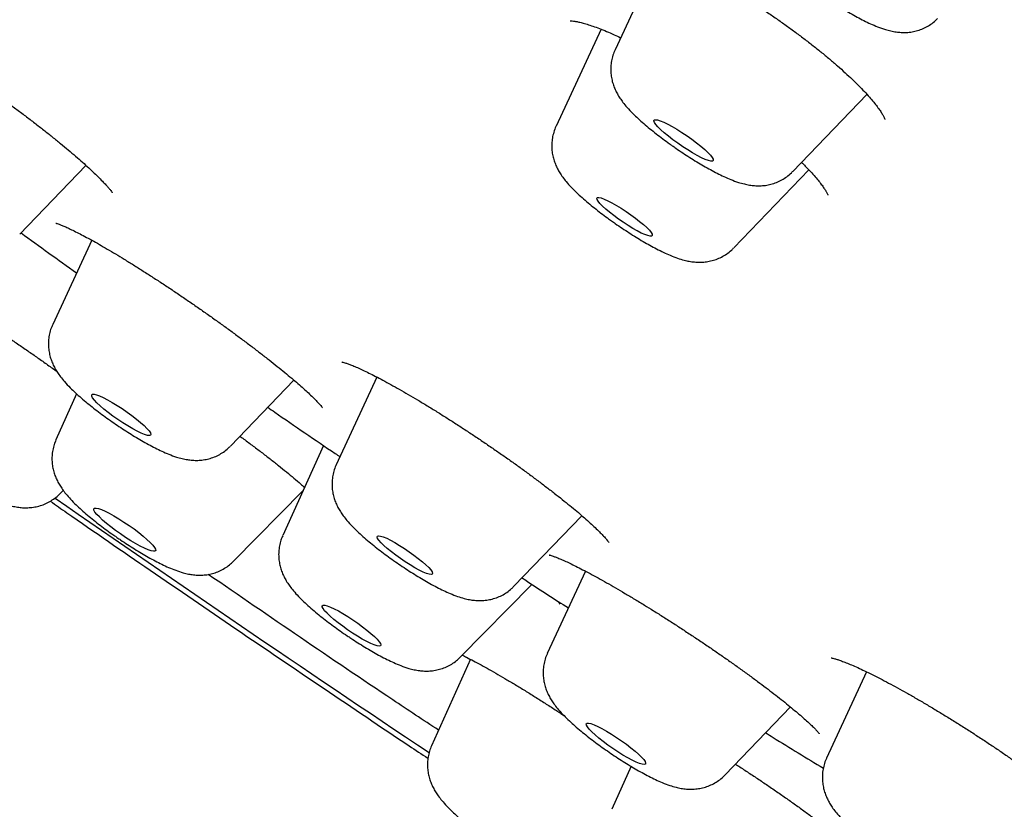
# Model space of a CAD drawing. Units: millimetres. Extents: x 8 to 713, y 12 to 1932.
# Drawn here: x 577 to 588, y 546 to 555 of the extents above; entities that cross this region are included whole.
import ezdxf

# ---------------------------------------------------------------- set-up
doc = ezdxf.new("R2010")
doc.units = ezdxf.units.MM

msp = doc.modelspace()

# ---------------------------------------------------------------- linework, layer by layer
at = {"color": 7, "linetype": 'Continuous', "lineweight": 30}
for p, q in [((584.032, 555.584), (583.528, 554.494)), ((583.37, 554.729), (582.858, 553.627)), ((585.547, 553.113), (586.391, 553.989)), ((576.765, 552.4), (577.517, 553.183)), ((584.877, 552.245), (585.73, 553.133)), ((577.582, 552.334), (577.139, 551.375)), ((580.823, 550.778), (580.361, 549.783)), ((579.158, 549.994), (579.88, 550.743)), ((577.411, 550.588), (577.176, 550.067)), ((580.214, 550.002), (579.752, 548.977)), ((577.22, 549.452), (577.258, 549.491)), ((579.194, 548.686), (579.983, 549.489)), ((582.38, 548.402), (583.151, 549.204)), ((583.192, 548.574), (582.759, 547.64)), ((581.77, 547.597), (582.583, 548.424)), ((581.885, 547.573), (581.443, 546.59)), ((586.387, 547.43), (585.932, 546.451)), ((584.779, 546.259), (585.522, 547.031)), ((583.712, 546.357), (583.492, 545.869))]:
    msp.add_line(p, q, dxfattribs=at)
at = {"color": 7, "linetype": 'Continuous', "lineweight": 30, "flags": 128}
for points in [[(584.241, 553.434), (584.186, 553.474), (584.134, 553.514), (584.088, 553.552), (584.048, 553.588), (584.015, 553.621), (583.991, 553.649), (583.976, 553.671), (583.97, 553.688), (583.974, 553.699), (583.988, 553.702), (584.011, 553.699), (584.042, 553.69), (584.081, 553.674), (584.127, 553.652), (584.177, 553.624), (584.232, 553.593), (584.288, 553.557), (584.346, 553.519), (584.402, 553.48), (584.455, 553.44), (584.504, 553.4), (584.548, 553.363), (584.584, 553.329), (584.613, 553.299), (584.632, 553.273), (584.643, 553.253), (584.644, 553.24), (584.635, 553.232), (584.616, 553.232), (584.589, 553.238), (584.554, 553.251), (584.512, 553.27), (584.463, 553.295), (584.41, 553.325), (584.355, 553.359), (584.298, 553.395), (584.241, 553.434)], [(583.566, 552.574), (583.514, 552.613), (583.465, 552.651), (583.422, 552.687), (583.385, 552.721), (583.356, 552.751), (583.335, 552.776), (583.324, 552.796), (583.322, 552.81), (583.329, 552.818), (583.346, 552.819), (583.372, 552.813), (583.406, 552.801), (583.447, 552.782), (583.493, 552.758), (583.544, 552.729), (583.598, 552.697), (583.653, 552.661), (583.707, 552.623), (583.76, 552.585), (583.808, 552.547), (583.852, 552.51), (583.889, 552.477), (583.918, 552.447), (583.938, 552.421), (583.95, 552.401), (583.952, 552.387), (583.944, 552.38), (583.927, 552.379), (583.902, 552.385), (583.868, 552.397), (583.827, 552.415), (583.781, 552.439), (583.73, 552.468), (583.676, 552.501), (583.621, 552.537), (583.566, 552.574)], [(577.985, 550.381), (578.04, 550.341), (578.091, 550.301), (578.137, 550.263), (578.178, 550.227), (578.21, 550.195), (578.235, 550.167), (578.25, 550.144), (578.255, 550.127), (578.251, 550.117), (578.238, 550.113), (578.215, 550.116), (578.183, 550.125), (578.144, 550.141), (578.099, 550.163), (578.048, 550.191), (577.994, 550.223), (577.937, 550.258), (577.88, 550.296), (577.824, 550.336), (577.77, 550.376), (577.721, 550.415), (577.678, 550.452), (577.641, 550.486), (577.613, 550.516), (577.593, 550.542), (577.582, 550.562), (577.582, 550.576), (577.591, 550.583), (577.609, 550.583), (577.636, 550.577), (577.671, 550.564), (577.714, 550.545), (577.762, 550.52), (577.815, 550.49), (577.871, 550.457), (577.928, 550.42), (577.985, 550.381)], [(578.006, 549.093), (578.063, 549.053), (578.117, 549.012), (578.166, 548.973), (578.21, 548.935), (578.247, 548.9), (578.276, 548.869), (578.296, 548.843), (578.307, 548.823), (578.309, 548.808), (578.301, 548.8), (578.284, 548.799), (578.257, 548.804), (578.223, 548.816), (578.181, 548.834), (578.134, 548.858), (578.081, 548.887), (578.025, 548.92), (577.967, 548.957), (577.909, 548.996), (577.853, 549.036), (577.799, 549.077), (577.749, 549.116), (577.706, 549.154), (577.669, 549.189), (577.64, 549.219), (577.619, 549.245), (577.608, 549.266), (577.607, 549.28), (577.615, 549.288), (577.632, 549.29), (577.658, 549.284), (577.693, 549.273), (577.734, 549.255), (577.782, 549.231), (577.834, 549.202), (577.89, 549.169), (577.948, 549.132), (578.006, 549.093)], [(581.135, 548.832), (581.19, 548.795), (581.243, 548.756), (581.293, 548.718), (581.339, 548.681), (581.379, 548.646), (581.411, 548.615), (581.435, 548.587), (581.45, 548.565), (581.456, 548.549), (581.452, 548.539), (581.438, 548.535), (581.416, 548.538), (581.385, 548.548), (581.347, 548.564), (581.302, 548.586), (581.253, 548.613), (581.2, 548.645), (581.145, 548.679), (581.09, 548.716), (581.037, 548.755), (580.987, 548.793), (580.941, 548.83), (580.902, 548.865), (580.87, 548.896), (580.846, 548.924), (580.83, 548.946), (580.825, 548.962), (580.829, 548.972), (580.842, 548.976), (580.864, 548.973), (580.895, 548.963), (580.934, 548.947), (580.978, 548.925), (581.027, 548.898), (581.08, 548.867), (581.135, 548.832)], [(580.549, 548.021), (580.606, 547.983), (580.66, 547.943), (580.71, 547.904), (580.755, 547.866), (580.794, 547.831), (580.826, 547.8), (580.849, 547.772), (580.863, 547.751), (580.867, 547.735), (580.862, 547.725), (580.848, 547.722), (580.824, 547.725), (580.792, 547.736), (580.753, 547.752), (580.707, 547.775), (580.657, 547.802), (580.603, 547.834), (580.546, 547.869), (580.49, 547.907), (580.435, 547.947), (580.382, 547.986), (580.334, 548.025), (580.292, 548.061), (580.257, 548.095), (580.229, 548.124), (580.211, 548.149), (580.201, 548.168), (580.201, 548.181), (580.211, 548.187), (580.23, 548.187), (580.258, 548.18), (580.294, 548.166), (580.337, 548.147), (580.385, 548.122), (580.437, 548.092), (580.493, 548.058), (580.549, 548.021)], [(583.488, 546.723), (583.545, 546.686), (583.602, 546.647), (583.657, 546.608), (583.709, 546.568), (583.756, 546.529), (583.796, 546.493), (583.829, 546.461), (583.854, 546.433), (583.87, 546.41), (583.876, 546.392), (583.873, 546.382), (583.859, 546.377), (583.837, 546.38), (583.806, 546.389), (583.767, 546.405), (583.722, 546.427), (583.672, 546.454), (583.618, 546.485), (583.561, 546.521), (583.504, 546.558), (583.448, 546.598), (583.394, 546.638), (583.345, 546.677), (583.301, 546.715), (583.264, 546.749), (583.235, 546.779), (583.215, 546.805), (583.204, 546.825), (583.202, 546.839), (583.211, 546.847), (583.228, 546.848), (583.255, 546.842), (583.29, 546.829), (583.332, 546.811), (583.38, 546.786), (583.433, 546.757), (583.488, 546.723)]]:
    msp.add_lwpolyline(points, dxfattribs=at)
at = {"color": 7, "linetype": 'Continuous', "lineweight": 30}
msp.add_arc((739.714, 783.728), 285.183, 235.25126, 236.28419, dxfattribs=at)
for points, knots in [([(636.722, 549.527), (636.744, 549.561), (636.785, 549.624), (636.838, 549.71), (636.88, 549.779), (636.91, 549.832), (636.945, 549.896), (636.978, 549.959), (637.012, 550.031), (637.039, 550.088), (637.066, 550.15), (637.095, 550.22), (637.125, 550.297), (637.155, 550.382), (637.183, 550.469), (637.208, 550.554), (637.228, 550.634), (637.245, 550.706), (637.259, 550.769), (637.271, 550.829), (637.281, 550.886), (637.29, 550.943), (637.302, 551.028), (637.315, 551.144), (637.325, 551.278), (637.329, 551.407), (637.329, 551.529), (637.325, 551.652), (637.318, 551.762), (637.309, 551.858), (637.3, 551.937), (637.29, 552.01), (637.28, 552.082), (637.268, 552.154), (637.255, 552.228), (637.24, 552.303), (637.224, 552.375), (637.208, 552.447), (637.19, 552.521), (637.17, 552.599), (637.147, 552.682), (637.122, 552.766), (637.097, 552.849), (637.072, 552.925), (637.049, 552.992), (637.027, 553.056), (637.004, 553.121), (636.977, 553.193), (636.947, 553.272), (636.916, 553.35), (636.884, 553.43), (636.85, 553.509), (636.815, 553.592), (636.777, 553.678), (636.727, 553.786), (636.665, 553.916), (636.592, 554.065), (636.517, 554.211), (636.443, 554.349), (636.373, 554.478), (636.303, 554.602), (636.232, 554.727), (636.153, 554.859), (636.07, 554.998), (635.982, 555.141), (635.888, 555.29), (635.786, 555.447), (635.674, 555.616), (635.564, 555.78), (635.459, 555.932), (635.365, 556.065), (635.277, 556.189), (635.193, 556.306), (635.116, 556.411), (635.042, 556.512), (634.966, 556.615), (634.879, 556.73), (634.786, 556.853), (634.693, 556.973), (634.606, 557.086), (634.524, 557.19), (634.443, 557.294), (634.363, 557.395), (634.288, 557.488), (634.225, 557.566), (634.175, 557.627), (634.137, 557.674), (634.101, 557.718), (634.064, 557.764), (634.02, 557.818), (633.962, 557.887), (633.89, 557.974), (633.805, 558.076), (633.714, 558.185), (633.62, 558.295), (633.525, 558.407), (633.41, 558.54), (633.275, 558.697), (633.121, 558.873), (632.989, 559.022), (632.881, 559.144), (632.797, 559.238), (632.716, 559.328), (632.641, 559.411), (632.578, 559.48), (632.529, 559.534), (632.492, 559.575), (632.456, 559.614), (632.418, 559.656), (632.362, 559.716), (632.286, 559.799), (632.185, 559.909), (632.067, 560.036), (631.935, 560.177), (631.748, 560.376), (631.505, 560.632), (631.202, 560.947), (630.885, 561.272), (630.623, 561.538), (630.426, 561.737), (630.303, 561.86), (630.193, 561.97), (630.101, 562.061), (630.026, 562.136), (629.967, 562.194), (629.918, 562.242), (629.881, 562.279), (629.851, 562.308), (629.816, 562.343), (629.765, 562.393), (629.691, 562.466), (629.601, 562.553), (629.499, 562.653), (629.389, 562.76), (629.275, 562.87), (629.161, 562.981), (629.045, 563.092), (628.849, 563.281), (628.57, 563.548), (628.203, 563.894), (627.83, 564.243), (627.473, 564.575), (627.127, 564.893), (626.788, 565.203), (626.427, 565.531), (626.041, 565.878), (625.629, 566.246), (625.19, 566.636), (624.725, 567.044), (624.234, 567.472), (623.719, 567.917), (623.188, 568.372), (622.583, 568.885), (621.909, 569.452), (621.167, 570.069), (620.432, 570.675), (619.704, 571.268), (619.135, 571.728), (618.733, 572.05), (618.505, 572.232), (618.305, 572.392), (618.132, 572.53), (617.987, 572.646), (617.875, 572.734), (617.793, 572.799), (617.736, 572.844), (617.684, 572.886), (617.625, 572.932), (617.551, 572.99), (617.435, 573.082), (617.273, 573.21), (617.06, 573.377), (616.82, 573.566), (616.551, 573.777), (616.254, 574.009), (615.934, 574.257), (615.594, 574.52), (615.234, 574.798), (614.854, 575.091), (614.462, 575.391), (613.907, 575.813), (613.193, 576.354), (612.318, 577.011), (611.447, 577.659), (610.575, 578.302), (609.705, 578.939), (608.835, 579.57), (607.972, 580.191), (607.113, 580.804), (606.168, 581.473), (605.136, 582.197), (604.017, 582.975), (602.988, 583.682), (602.05, 584.321), (601.204, 584.893), (600.357, 585.462), (599.502, 586.031), (598.635, 586.604), (597.753, 587.183), (596.856, 587.766), (595.94, 588.356), (595.021, 588.943), (594.1, 589.526), (593.18, 590.104), (592.378, 590.602), (591.708, 591.015), (591.182, 591.337), (590.682, 591.643), (590.223, 591.921), (589.803, 592.175), (589.42, 592.405), (589.058, 592.622), (588.715, 592.826), (588.392, 593.018), (588.089, 593.197), (587.807, 593.364), (587.57, 593.503), (587.379, 593.615), (587.232, 593.702), (587.1, 593.779), (586.971, 593.854), (586.834, 593.934), (586.677, 594.025), (586.5, 594.128), (586.305, 594.241), (586.061, 594.382), (585.768, 594.551), (585.423, 594.749), (585.055, 594.959), (584.665, 595.18), (584.278, 595.399), (583.896, 595.614), (583.521, 595.823), (583.132, 596.04), (582.729, 596.263), (582.313, 596.491), (581.813, 596.764), (581.246, 597.071), (580.627, 597.403), (580.047, 597.711), (579.506, 597.996), (579.001, 598.258), (578.523, 598.505), (578.101, 598.72), (577.732, 598.907), (577.412, 599.069), (577.103, 599.223), (576.753, 599.397), (576.349, 599.596), (575.884, 599.823), (575.4, 600.056), (574.899, 600.295), (574.487, 600.488), (574.175, 600.633), (573.975, 600.726), (573.794, 600.809), (573.634, 600.882), (573.495, 600.945), (573.383, 600.996), (573.295, 601.036), (573.224, 601.068), (573.152, 601.1), (573.068, 601.138), (572.965, 601.184), (572.808, 601.254), (572.6, 601.346), (572.347, 601.457), (572.086, 601.57), (571.82, 601.685), (571.548, 601.801), (571.205, 601.945), (570.788, 602.118), (570.424, 602.265), (570.176, 602.365), (570.05, 602.415), (569.932, 602.461), (569.828, 602.501), (569.738, 602.536), (569.663, 602.566), (569.601, 602.59), (569.552, 602.608), (569.511, 602.624), (569.468, 602.641), (569.411, 602.662), (569.339, 602.69), (569.251, 602.723), (569.15, 602.761), (569.037, 602.804), (568.917, 602.848), (568.758, 602.906), (568.568, 602.976), (568.349, 603.054), (568.144, 603.126), (567.966, 603.188), (567.816, 603.239), (567.692, 603.281), (567.579, 603.319), (567.463, 603.357), (567.334, 603.399), (567.189, 603.446), (567.036, 603.495), (566.877, 603.545), (566.713, 603.595), (566.544, 603.647), (566.368, 603.699), (566.186, 603.751), (566.001, 603.803), (565.814, 603.855), (565.629, 603.904), (565.443, 603.952), (565.261, 603.997), (565.088, 604.039), (564.932, 604.075), (564.804, 604.104), (564.699, 604.127), (564.615, 604.145), (564.537, 604.161), (564.462, 604.177), (564.384, 604.192), (564.281, 604.212), (564.155, 604.236), (564.007, 604.263), (563.855, 604.288), (563.696, 604.313), (563.532, 604.337), (563.4, 604.355), (563.299, 604.367), (563.229, 604.376), (563.155, 604.384), (563.077, 604.392), (563, 604.4), (562.926, 604.406), (562.86, 604.412), (562.801, 604.417), (562.745, 604.421), (562.689, 604.424), (562.628, 604.428), (562.563, 604.431), (562.496, 604.435), (562.431, 604.437), (562.37, 604.439), (562.311, 604.44), (562.246, 604.441), (562.177, 604.442), (562.109, 604.442), (562.048, 604.441), (561.995, 604.44), (561.947, 604.439), (561.9, 604.438), (561.844, 604.436), (561.779, 604.433), (561.71, 604.429), (561.643, 604.424), (561.581, 604.419), (561.522, 604.414), (561.466, 604.408), (561.411, 604.402), (561.355, 604.395), (561.296, 604.387), (561.228, 604.378), (561.148, 604.365), (561.059, 604.349), (560.966, 604.331), (560.877, 604.311), (560.793, 604.291), (560.712, 604.27), (560.635, 604.248), (560.558, 604.224), (560.482, 604.199), (560.403, 604.172), (560.321, 604.141), (560.235, 604.106), (560.144, 604.066), (560.046, 604.02), (559.941, 603.966), (559.831, 603.903), (559.73, 603.842), (559.648, 603.787), (559.588, 603.746), (559.535, 603.707), (559.488, 603.672), (559.445, 603.638), (559.406, 603.606), (559.368, 603.575), (559.33, 603.542), (559.293, 603.509), (559.257, 603.476), (559.22, 603.441), (559.178, 603.4), (559.134, 603.355), (559.088, 603.307), (559.045, 603.259), (559.004, 603.212), (558.969, 603.171), (558.942, 603.138), (558.919, 603.109), (558.89, 603.072), (558.851, 603.021), (558.802, 602.955), (558.766, 602.904), (558.746, 602.877)], [0, 0, 0, 0, 0.001417, 0.002623, 0.003616, 0.004397, 0.004974, 0.00687, 0.007865, 0.008897, 0.010124, 0.011395, 0.012853, 0.01449, 0.016148, 0.017776, 0.019313, 0.020659, 0.02183, 0.022956, 0.024067, 0.025164, 0.02628, 0.029035, 0.031993, 0.034399, 0.036953, 0.039567, 0.042155, 0.044024, 0.045699, 0.047227, 0.048773, 0.050353, 0.051955, 0.053557, 0.055211, 0.05667, 0.058279, 0.060023, 0.061707, 0.063675, 0.065448, 0.067072, 0.068587, 0.069787, 0.071188, 0.072793, 0.074431, 0.076203, 0.077819, 0.079493, 0.081261, 0.083081, 0.084933, 0.088107, 0.09124, 0.094278, 0.097132, 0.099777, 0.102181, 0.104676, 0.107371, 0.110172, 0.112953, 0.11587, 0.118944, 0.122204, 0.125643, 0.128348, 0.130857, 0.133171, 0.135332, 0.137357, 0.13902, 0.140904, 0.143008, 0.145301, 0.14759, 0.14947, 0.151323, 0.153152, 0.154955, 0.156622, 0.158052, 0.159009, 0.15982, 0.160503, 0.161274, 0.162195, 0.163266, 0.164845, 0.16665, 0.168504, 0.170362, 0.172225, 0.174093, 0.177037, 0.179972, 0.182756, 0.184338, 0.185854, 0.187305, 0.188674, 0.189845, 0.190611, 0.191241, 0.191804, 0.192462, 0.193224, 0.194674, 0.196393, 0.19838, 0.200627, 0.202963, 0.20763, 0.212398, 0.217269, 0.222242, 0.224216, 0.226036, 0.22764, 0.229025, 0.230029, 0.230877, 0.231568, 0.232103, 0.232481, 0.232832, 0.233605, 0.234651, 0.235968, 0.237374, 0.238941, 0.240515, 0.242086, 0.243654, 0.245221, 0.25005, 0.254857, 0.259641, 0.264443, 0.268409, 0.272581, 0.276957, 0.281538, 0.286423, 0.291521, 0.296832, 0.302356, 0.308092, 0.313941, 0.319694, 0.327579, 0.335266, 0.342754, 0.350044, 0.357137, 0.359618, 0.361835, 0.36378, 0.365453, 0.366854, 0.367982, 0.368679, 0.369207, 0.36963, 0.370184, 0.370893, 0.371739, 0.373507, 0.37553, 0.377809, 0.380345, 0.383137, 0.386184, 0.389292, 0.392628, 0.396186, 0.399802, 0.403395, 0.411337, 0.41917, 0.426894, 0.434509, 0.44215, 0.449679, 0.457096, 0.464428, 0.471722, 0.481214, 0.49064, 0.499999, 0.507102, 0.514166, 0.521191, 0.528276, 0.535537, 0.542838, 0.550309, 0.557949, 0.565759, 0.573337, 0.581069, 0.588955, 0.593609, 0.598069, 0.602324, 0.606373, 0.609816, 0.613095, 0.61621, 0.619161, 0.621949, 0.624573, 0.627034, 0.629299, 0.630739, 0.632024, 0.633155, 0.634195, 0.635399, 0.636765, 0.638314, 0.640045, 0.641911, 0.644756, 0.647812, 0.65108, 0.654559, 0.65825, 0.661488, 0.664872, 0.668403, 0.672082, 0.675907, 0.679853, 0.685909, 0.691723, 0.697295, 0.702388, 0.707261, 0.711912, 0.716343, 0.71967, 0.72286, 0.725914, 0.728936, 0.73346, 0.738231, 0.74325, 0.748515, 0.754028, 0.756398, 0.758579, 0.760541, 0.762286, 0.763813, 0.765121, 0.765997, 0.766738, 0.767463, 0.768394, 0.769537, 0.770892, 0.773663, 0.776543, 0.779517, 0.782584, 0.785746, 0.789, 0.794677, 0.800616, 0.802215, 0.803817, 0.805281, 0.806575, 0.807698, 0.808649, 0.80943, 0.81004, 0.81048, 0.810975, 0.811694, 0.812638, 0.813733, 0.815027, 0.81652, 0.818113, 0.81967, 0.822712, 0.825608, 0.828356, 0.830951, 0.832823, 0.834528, 0.836063, 0.837496, 0.83937, 0.841444, 0.843629, 0.845901, 0.848262, 0.850735, 0.853327, 0.856036, 0.858842, 0.861698, 0.864597, 0.867388, 0.870427, 0.873195, 0.875696, 0.877995, 0.879471, 0.880862, 0.882169, 0.883391, 0.884656, 0.886101, 0.888614, 0.891119, 0.893738, 0.896549, 0.899508, 0.902521, 0.903722, 0.904997, 0.90637, 0.90784, 0.909332, 0.910676, 0.911966, 0.913073, 0.914053, 0.915116, 0.916283, 0.917555, 0.918885, 0.920208, 0.921364, 0.922429, 0.923694, 0.925188, 0.926548, 0.927771, 0.928837, 0.929744, 0.930665, 0.931722, 0.933142, 0.934655, 0.936047, 0.937307, 0.938505, 0.939669, 0.940822, 0.941963, 0.943181, 0.944617, 0.946272, 0.948324, 0.950369, 0.952339, 0.954199, 0.955865, 0.957701, 0.959343, 0.961029, 0.962765, 0.964592, 0.96652, 0.96848, 0.970671, 0.972975, 0.975433, 0.978038, 0.979616, 0.980955, 0.982095, 0.983163, 0.984168, 0.985027, 0.985901, 0.986792, 0.987727, 0.988464, 0.98935, 0.990386, 0.991534, 0.992596, 0.99376, 0.99476, 0.995619, 0.996337, 0.996745, 0.997297, 0.998024, 0.998925, 1, 1, 1, 1]), ([(585.178, 556.23), (585.173, 556.221), (585.159, 556.191), (585.144, 556.138), (585.133, 556.073), (585.13, 556.008), (585.134, 555.946), (585.146, 555.887), (585.162, 555.832), (585.184, 555.78), (585.209, 555.73), (585.239, 555.682), (585.276, 555.632), (585.325, 555.573), (585.384, 555.512), (585.448, 555.451), (585.513, 555.393), (585.582, 555.336), (585.655, 555.278), (585.73, 555.221), (585.807, 555.165), (585.886, 555.11), (585.965, 555.057), (586.045, 555.005), (586.124, 554.956), (586.202, 554.91), (586.28, 554.867), (586.357, 554.827), (586.434, 554.79), (586.515, 554.755), (586.59, 554.728), (586.66, 554.71), (586.72, 554.698), (586.779, 554.693), (586.841, 554.692), (586.903, 554.699), (586.967, 554.713), (587.029, 554.736), (587.089, 554.766), (587.145, 554.804), (587.178, 554.835), (587.194, 554.85)], [0, 0, 0, 0, 0.009421, 0.030774, 0.051555, 0.071851, 0.091746, 0.11133, 0.130746, 0.150256, 0.170344, 0.191906, 0.216507, 0.247003, 0.287313, 0.319258, 0.349275, 0.380676, 0.410933, 0.44053, 0.469751, 0.498776, 0.527739, 0.556742, 0.585885, 0.615313, 0.645222, 0.675917, 0.707939, 0.742393, 0.782005, 0.807892, 0.831036, 0.85268, 0.873723, 0.894681, 0.915716, 0.936869, 0.958103, 0.979397, 1, 1, 1, 1]), ([(583.686, 555.669), (583.686, 555.669), (583.688, 555.669), (583.702, 555.67), (583.724, 555.668), (583.757, 555.664), (583.8, 555.656), (583.852, 555.643), (583.914, 555.625), (583.984, 555.602), (584.061, 555.574), (584.146, 555.54), (584.236, 555.501), (584.331, 555.457), (584.431, 555.408), (584.536, 555.354), (584.644, 555.296), (584.756, 555.233), (584.87, 555.166), (584.986, 555.096), (585.102, 555.023), (585.218, 554.948), (585.333, 554.871), (585.445, 554.792), (585.555, 554.713), (585.662, 554.633), (585.767, 554.553), (585.868, 554.472), (585.965, 554.392), (586.057, 554.313), (586.143, 554.236), (586.223, 554.161), (586.296, 554.089), (586.362, 554.022), (586.419, 553.959), (586.468, 553.901), (586.508, 553.85), (586.541, 553.804), (586.566, 553.765), (586.582, 553.736), (586.591, 553.716), (586.595, 553.704), (586.595, 553.704), (586.595, 553.704)], [0, 0, 0, 0, 0.016278, 0.034511, 0.053967, 0.07471, 0.096681, 0.119741, 0.1437, 0.168354, 0.19351, 0.218997, 0.244678, 0.270289, 0.296143, 0.322355, 0.348867, 0.375615, 0.402533, 0.429554, 0.456604, 0.483606, 0.510509, 0.537274, 0.563792, 0.590296, 0.616964, 0.643756, 0.670618, 0.697467, 0.724217, 0.750784, 0.77708, 0.803015, 0.828497, 0.853363, 0.877772, 0.901889, 0.925452, 0.948247, 0.967828, 0.986349, 1, 1, 1, 1]), ([(574.834, 554.983), (574.834, 554.983), (574.833, 554.983), (574.841, 554.981), (574.856, 554.977), (574.882, 554.968), (574.917, 554.955), (574.961, 554.937), (575.015, 554.912), (575.078, 554.882), (575.149, 554.846), (575.228, 554.804), (575.313, 554.757), (575.405, 554.704), (575.501, 554.647), (575.602, 554.586), (575.706, 554.522), (575.813, 554.454), (575.922, 554.383), (576.034, 554.31), (576.147, 554.233), (576.262, 554.154), (576.378, 554.074), (576.493, 553.992), (576.607, 553.909), (576.72, 553.827), (576.829, 553.745), (576.935, 553.664), (577.037, 553.585), (577.135, 553.507), (577.228, 553.431), (577.317, 553.358), (577.4, 553.287), (577.478, 553.219), (577.549, 553.155), (577.612, 553.095), (577.668, 553.041), (577.715, 552.993), (577.752, 552.953), (577.781, 552.92), (577.8, 552.896), (577.811, 552.88), (577.816, 552.872), (577.816, 552.872), (577.816, 552.873)], [0, 0, 0, 0, 0.005729, 0.021707, 0.039358, 0.058642, 0.078797, 0.100902, 0.124309, 0.14876, 0.174003, 0.199822, 0.226035, 0.252489, 0.279061, 0.305638, 0.33214, 0.358469, 0.384691, 0.411174, 0.437853, 0.46469, 0.491641, 0.518653, 0.545662, 0.572607, 0.599442, 0.626128, 0.652601, 0.678896, 0.705308, 0.731823, 0.758388, 0.78491, 0.811298, 0.837441, 0.863214, 0.888458, 0.912979, 0.934029, 0.95619, 0.97477, 0.991706, 1, 1, 1, 1]), ([(583.018, 554.825), (583.018, 554.825), (583.017, 554.825), (583.025, 554.825), (583.042, 554.824), (583.07, 554.821), (583.107, 554.814), (583.154, 554.803), (583.211, 554.786), (583.276, 554.765), (583.35, 554.738), (583.431, 554.706), (583.511, 554.671), (583.567, 554.645), (583.592, 554.633)], [0, 0, 0, 0, 0.026957, 0.094948, 0.168216, 0.247224, 0.331906, 0.421759, 0.515981, 0.613624, 0.713715, 0.81535, 0.917749, 1, 1, 1, 1]), ([(583.529, 554.494), (583.524, 554.485), (583.51, 554.455), (583.494, 554.402), (583.482, 554.337), (583.478, 554.272), (583.482, 554.21), (583.493, 554.151), (583.509, 554.095), (583.53, 554.042), (583.555, 553.993), (583.585, 553.945), (583.621, 553.895), (583.668, 553.837), (583.725, 553.777), (583.789, 553.716), (583.854, 553.658), (583.923, 553.601), (583.995, 553.542), (584.07, 553.485), (584.132, 553.44), (584.168, 553.415), (584.178, 553.407)], [0, 0, 0, 0, 0.019358, 0.063987, 0.107406, 0.149798, 0.191336, 0.232207, 0.27269, 0.313304, 0.354997, 0.39954, 0.450022, 0.512063, 0.594186, 0.661467, 0.724413, 0.790243, 0.853516, 0.915325, 0.976298, 1, 1, 1, 1]), ([(582.858, 553.626), (582.857, 553.626), (582.846, 553.605), (582.831, 553.56), (582.815, 553.495), (582.809, 553.43), (582.809, 553.367), (582.817, 553.306), (582.832, 553.249), (582.851, 553.195), (582.874, 553.144), (582.902, 553.096), (582.935, 553.047), (582.977, 552.993), (583.029, 552.936), (583.089, 552.876), (583.153, 552.817), (583.221, 552.759), (583.293, 552.7), (583.367, 552.642), (583.433, 552.593), (583.475, 552.563), (583.49, 552.552)], [0, 0, 0, 0, 0.001429, 0.047215, 0.091694, 0.135059, 0.177487, 0.219162, 0.260303, 0.301337, 0.342996, 0.386698, 0.434947, 0.492185, 0.566457, 0.638204, 0.703831, 0.772406, 0.837519, 0.900721, 0.962836, 1, 1, 1, 1]), ([(584.178, 553.407), (584.192, 553.398), (584.231, 553.37), (584.298, 553.325), (584.377, 553.273), (584.457, 553.224), (584.535, 553.177), (584.613, 553.134), (584.69, 553.093), (584.767, 553.055), (584.847, 553.02), (584.923, 552.992), (584.993, 552.972), (585.054, 552.959), (585.113, 552.952), (585.174, 552.95), (585.236, 552.955), (585.3, 552.967), (585.362, 552.988), (585.423, 553.016), (585.48, 553.053), (585.522, 553.086), (585.541, 553.108), (585.546, 553.113)], [0, 0, 0, 0, 0.0290661, 0.0843108, 0.1396278, 0.1951656, 0.2511866, 0.3080397, 0.3662541, 0.4267412, 0.4913081, 0.5642463, 0.6183061, 0.6633838, 0.7052121, 0.745526, 0.7855071, 0.8255949, 0.86591, 0.9063953, 0.9470028, 0.9876953, 1, 1, 1, 1]), ([(585.648, 553.217), (585.662, 553.203), (585.699, 553.167), (585.75, 553.112), (585.802, 553.054), (585.846, 553.002), (585.881, 552.956), (585.909, 552.916), (585.928, 552.885), (585.939, 552.862), (585.945, 552.85), (585.946, 552.845), (585.946, 552.846), (585.946, 552.846)], [0, 0, 0, 0, 0.072765, 0.190014, 0.304495, 0.41511, 0.525919, 0.634817, 0.740642, 0.831616, 0.917266, 0.997709, 1, 1, 1, 1]), ([(583.49, 552.552), (583.504, 552.542), (583.543, 552.514), (583.61, 552.469), (583.689, 552.417), (583.768, 552.367), (583.847, 552.319), (583.925, 552.275), (584.002, 552.234), (584.079, 552.195), (584.158, 552.16), (584.235, 552.13), (584.306, 552.107), (584.37, 552.093), (584.429, 552.085), (584.49, 552.082), (584.552, 552.085), (584.615, 552.096), (584.678, 552.114), (584.74, 552.141), (584.798, 552.176), (584.844, 552.211), (584.868, 552.236), (584.876, 552.245)], [0, 0, 0, 0, 0.028706, 0.083267, 0.137869, 0.192636, 0.247817, 0.303728, 0.360842, 0.419944, 0.482538, 0.552043, 0.612528, 0.65787, 0.699745, 0.739755, 0.779245, 0.818793, 0.858547, 0.898489, 0.938562, 0.978725, 1, 1, 1, 1]), ([(577.174, 552.527), (577.174, 552.527), (577.174, 552.527), (577.183, 552.524), (577.2, 552.519), (577.228, 552.509), (577.265, 552.494), (577.311, 552.473), (577.367, 552.446), (577.432, 552.414), (577.504, 552.376), (577.583, 552.334), (577.668, 552.286), (577.758, 552.234), (577.853, 552.177), (577.952, 552.117), (578.057, 552.052), (578.166, 551.983), (578.278, 551.911), (578.393, 551.837), (578.509, 551.76), (578.625, 551.681), (578.741, 551.602), (578.837, 551.535), (578.913, 551.481), (578.989, 551.428), (579.082, 551.361), (579.191, 551.282), (579.298, 551.203), (579.402, 551.124), (579.503, 551.047), (579.599, 550.972), (579.691, 550.9), (579.776, 550.83), (579.855, 550.765), (579.927, 550.704), (579.99, 550.648), (580.046, 550.597), (580.094, 550.551), (580.134, 550.511), (580.164, 550.479), (580.185, 550.454), (580.198, 550.438), (580.204, 550.43), (580.204, 550.43), (580.204, 550.43)], [0, 0, 0, 0, 0.008844, 0.024441, 0.042086, 0.061754, 0.083239, 0.106217, 0.13032, 0.155199, 0.180554, 0.206145, 0.231773, 0.257291, 0.282726, 0.308603, 0.334792, 0.361226, 0.387837, 0.414551, 0.441291, 0.467975, 0.49455, 0.520976, 0.533773, 0.547435, 0.57341, 0.599515, 0.625807, 0.652251, 0.678794, 0.705368, 0.731875, 0.758233, 0.784353, 0.810145, 0.835511, 0.860292, 0.885082, 0.909635, 0.933656, 0.954214, 0.973115, 0.990081, 1, 1, 1, 1]), ([(576.78, 552.416), (576.884, 552.34), (577.093, 552.188), (577.305, 552.037), (577.41, 551.961)], [0, 0, 0, 0, 0.502029, 1, 1, 1, 1]), ([(575.345, 551.972), (575.346, 551.971), (575.359, 551.966), (575.393, 551.952), (575.446, 551.929), (575.509, 551.899), (575.58, 551.864), (575.658, 551.823), (575.742, 551.777), (575.831, 551.727), (575.925, 551.673), (576.025, 551.614), (576.129, 551.551), (576.238, 551.484), (576.349, 551.413), (576.464, 551.339), (576.579, 551.263), (576.696, 551.186), (576.812, 551.107), (576.907, 551.041), (576.983, 550.988), (577.058, 550.935), (577.126, 550.886), (577.174, 550.851), (577.186, 550.843)], [0, 0, 0, 0, 0.00331, 0.04859, 0.096257, 0.145621, 0.196071, 0.247102, 0.298316, 0.349367, 0.400253, 0.452083, 0.50457, 0.557578, 0.61096, 0.664567, 0.718244, 0.771816, 0.825175, 0.878236, 0.903287, 0.930724, 0.982888, 1, 1, 1, 1]), ([(577.139, 551.374), (577.135, 551.366), (577.121, 551.338), (577.106, 551.286), (577.093, 551.221), (577.089, 551.156), (577.093, 551.094), (577.103, 551.034), (577.119, 550.978), (577.14, 550.926), (577.165, 550.876), (577.194, 550.828), (577.23, 550.778), (577.277, 550.721), (577.334, 550.661), (577.397, 550.6), (577.462, 550.542), (577.53, 550.485), (577.603, 550.426), (577.678, 550.369), (577.755, 550.313), (577.833, 550.258), (577.912, 550.204), (577.991, 550.153), (578.071, 550.103), (578.149, 550.057), (578.227, 550.013), (578.304, 549.973), (578.381, 549.935), (578.461, 549.9), (578.537, 549.872), (578.606, 549.852), (578.667, 549.84), (578.727, 549.833), (578.787, 549.831), (578.85, 549.837), (578.913, 549.849), (578.976, 549.87), (579.037, 549.899), (579.094, 549.936), (579.134, 549.968), (579.153, 549.99), (579.157, 549.994)], [0, 0, 0, 0, 0.008191, 0.029551, 0.050329, 0.070612, 0.090484, 0.110034, 0.129391, 0.148798, 0.168698, 0.189917, 0.213902, 0.243274, 0.282141, 0.31445, 0.34462, 0.376169, 0.40646, 0.436033, 0.465195, 0.494138, 0.523, 0.551889, 0.580898, 0.610165, 0.639876, 0.670312, 0.70196, 0.735793, 0.77414, 0.801791, 0.825245, 0.847035, 0.868069, 0.888947, 0.909886, 0.930943, 0.952088, 0.973296, 0.994547, 1, 1, 1, 1]), ([(580.425, 550.95), (580.425, 550.95), (580.424, 550.95), (580.43, 550.949), (580.445, 550.945), (580.469, 550.938), (580.503, 550.926), (580.547, 550.909), (580.6, 550.887), (580.662, 550.859), (580.731, 550.825), (580.808, 550.787), (580.891, 550.743), (580.981, 550.694), (581.077, 550.64), (581.178, 550.582), (581.284, 550.52), (581.393, 550.454), (581.505, 550.385), (581.619, 550.313), (581.735, 550.239), (581.85, 550.164), (581.966, 550.087), (582.081, 550.009), (582.196, 549.93), (582.31, 549.851), (582.422, 549.771), (582.532, 549.691), (582.638, 549.612), (582.74, 549.535), (582.838, 549.46), (582.93, 549.388), (583.015, 549.319), (583.094, 549.254), (583.166, 549.192), (583.231, 549.134), (583.29, 549.08), (583.34, 549.032), (583.382, 548.989), (583.414, 548.955), (583.437, 548.928), (583.451, 548.911), (583.458, 548.9), (583.458, 548.899), (583.459, 548.899)], [0, 0, 0, 0, 0.003865, 0.019543, 0.037046, 0.05639, 0.077416, 0.099844, 0.123341, 0.147593, 0.172318, 0.197166, 0.222516, 0.248293, 0.27441, 0.300787, 0.32735, 0.354026, 0.380749, 0.40744, 0.434054, 0.460554, 0.486832, 0.513161, 0.539674, 0.566339, 0.593112, 0.619943, 0.646762, 0.673505, 0.700118, 0.726551, 0.752759, 0.778537, 0.80426, 0.830013, 0.855673, 0.881086, 0.906044, 0.930271, 0.950855, 0.969807, 0.986911, 1, 1, 1, 1]), ([(579.582, 550.435), (579.609, 550.416), (579.863, 550.24), (580.137, 550.053), (580.385, 549.886), (580.403, 549.874)], [0, 0, 0, 0, 0.097384, 0.933568, 1, 1, 1, 1]), ([(579.266, 550.107), (579.277, 550.099), (579.324, 550.065), (579.405, 550.004), (579.51, 549.926), (579.61, 549.848), (579.706, 549.773), (579.796, 549.7), (579.88, 549.631), (579.948, 549.573), (579.985, 549.539), (580, 549.527)], [0, 0, 0, 0, 0.035948, 0.163101, 0.290654, 0.418316, 0.54572, 0.672551, 0.798501, 0.923262, 1, 1, 1, 1]), ([(577.176, 550.065), (577.169, 550.048), (577.153, 550.01), (577.138, 549.949), (577.13, 549.884), (577.13, 549.82), (577.137, 549.759), (577.15, 549.702), (577.169, 549.647), (577.192, 549.597), (577.219, 549.548), (577.251, 549.5), (577.292, 549.447), (577.342, 549.39), (577.401, 549.33), (577.465, 549.271), (577.532, 549.212), (577.605, 549.153), (577.678, 549.095), (577.754, 549.038), (577.818, 548.992), (577.857, 548.965), (577.869, 548.957)], [0, 0, 0, 0, 0.035312, 0.078192, 0.11998, 0.160846, 0.200964, 0.240535, 0.279939, 0.319821, 0.361439, 0.407032, 0.460547, 0.529224, 0.599437, 0.663088, 0.729589, 0.792458, 0.853348, 0.91312, 0.972261, 1, 1, 1, 1]), ([(575.862, 549.746), (575.876, 549.736), (575.915, 549.708), (575.982, 549.663), (576.061, 549.612), (576.141, 549.563), (576.219, 549.516), (576.297, 549.473), (576.374, 549.432), (576.451, 549.395), (576.531, 549.36), (576.607, 549.333), (576.676, 549.313), (576.737, 549.301), (576.796, 549.294), (576.857, 549.293), (576.919, 549.299), (576.983, 549.312), (577.046, 549.334), (577.106, 549.363), (577.163, 549.401), (577.201, 549.431), (577.217, 549.45), (577.219, 549.452)], [0, 0, 0, 0, 0.029305, 0.085004, 0.140789, 0.196819, 0.253364, 0.310788, 0.369649, 0.430919, 0.496558, 0.571298, 0.623254, 0.668309, 0.71024, 0.750809, 0.791122, 0.831562, 0.872232, 0.913067, 0.954021, 0.995057, 1, 1, 1, 1]), ([(580.361, 549.783), (580.36, 549.78), (580.348, 549.757), (580.333, 549.711), (580.317, 549.645), (580.312, 549.58), (580.313, 549.517), (580.322, 549.457), (580.336, 549.4), (580.356, 549.347), (580.38, 549.296), (580.408, 549.248), (580.442, 549.199), (580.485, 549.144), (580.538, 549.086), (580.599, 549.026), (580.663, 548.968), (580.731, 548.909), (580.803, 548.851), (580.878, 548.793), (580.954, 548.736), (581.032, 548.681), (581.111, 548.627), (581.19, 548.575), (581.27, 548.525), (581.348, 548.477), (581.426, 548.433), (581.504, 548.391), (581.58, 548.353), (581.659, 548.317), (581.737, 548.287), (581.808, 548.265), (581.872, 548.25), (581.931, 548.242), (581.992, 548.238), (582.054, 548.242), (582.117, 548.252), (582.18, 548.271), (582.242, 548.297), (582.3, 548.332), (582.346, 548.367), (582.37, 548.393), (582.379, 548.402)], [0, 0, 0, 0, 0.002775, 0.024296, 0.04521, 0.065607, 0.085571, 0.105189, 0.12457, 0.143926, 0.163626, 0.18438, 0.207436, 0.235018, 0.27108, 0.304453, 0.33517, 0.367272, 0.397853, 0.427584, 0.456831, 0.48581, 0.514671, 0.543536, 0.572485, 0.601649, 0.631194, 0.661367, 0.692578, 0.725606, 0.76222, 0.794642, 0.818656, 0.840825, 0.861989, 0.882867, 0.903772, 0.924786, 0.945899, 0.967082, 0.988314, 1, 1, 1, 1]), ([(577.112, 549.368), (577.174, 549.325), (577.551, 549.062), (578.255, 548.579), (579.229, 547.912), (580.211, 547.247), (580.938, 546.757), (581.332, 546.496), (581.403, 546.449)], [0, 0, 0, 0, 0.04395, 0.265709, 0.493075, 0.726046, 0.950834, 1, 1, 1, 1]), ([(579.753, 548.976), (579.745, 548.96), (579.729, 548.922), (579.714, 548.862), (579.706, 548.797), (579.706, 548.733), (579.713, 548.672), (579.726, 548.614), (579.744, 548.56), (579.767, 548.509), (579.794, 548.46), (579.826, 548.412), (579.866, 548.359), (579.916, 548.302), (579.974, 548.243), (580.038, 548.183), (580.106, 548.124), (580.178, 548.065), (580.252, 548.007), (580.328, 547.95), (580.405, 547.895), (580.465, 547.853), (580.498, 547.831), (580.506, 547.826)], [0, 0, 0, 0, 0.032361, 0.073412, 0.113412, 0.152525, 0.190915, 0.228774, 0.266455, 0.304561, 0.344269, 0.387674, 0.438469, 0.503437, 0.570959, 0.632001, 0.695774, 0.755987, 0.814267, 0.871458, 0.928032, 0.984307, 1, 1, 1, 1]), ([(577.869, 548.957), (577.883, 548.947), (577.923, 548.92), (577.989, 548.876), (578.069, 548.825), (578.148, 548.777), (578.226, 548.732), (578.303, 548.69), (578.38, 548.651), (578.458, 548.614), (578.538, 548.582), (578.611, 548.557), (578.679, 548.541), (578.738, 548.532), (578.798, 548.527), (578.86, 548.529), (578.923, 548.538), (578.986, 548.555), (579.048, 548.58), (579.107, 548.614), (579.156, 548.649), (579.182, 548.676), (579.193, 548.687)], [0, 0, 0, 0, 0.030017, 0.087093, 0.144318, 0.201903, 0.260157, 0.31952, 0.380704, 0.445023, 0.515322, 0.587838, 0.636181, 0.680635, 0.722751, 0.7641, 0.805448, 0.846983, 0.888732, 0.930627, 0.972624, 1, 1, 1, 1]), ([(582.782, 548.757), (582.781, 548.757), (582.78, 548.757), (582.787, 548.756), (582.801, 548.752), (582.825, 548.744), (582.858, 548.732), (582.901, 548.715), (582.953, 548.692), (583.014, 548.664), (583.083, 548.63), (583.159, 548.591), (583.244, 548.546), (583.335, 548.497), (583.432, 548.443), (583.534, 548.384), (583.64, 548.322), (583.749, 548.257), (583.858, 548.191), (583.95, 548.134), (584.042, 548.076), (584.139, 548.015), (584.254, 547.94), (584.371, 547.863), (584.488, 547.786), (584.605, 547.707), (584.72, 547.628), (584.833, 547.549), (584.942, 547.471), (585.048, 547.395), (585.149, 547.321), (585.244, 547.25), (585.334, 547.181), (585.418, 547.115), (585.496, 547.052), (585.569, 546.992), (585.635, 546.936), (585.693, 546.885), (585.743, 546.839), (585.782, 546.801), (585.812, 546.771), (585.832, 546.749), (585.844, 546.734), (585.849, 546.726), (585.849, 546.727), (585.849, 546.727)], [0, 0, 0, 0, 0.0035061, 0.0190726, 0.036532, 0.0558588, 0.0768366, 0.0991202, 0.1223342, 0.145991, 0.1705161, 0.1957361, 0.221488, 0.2476331, 0.2740502, 0.3006327, 0.3272872, 0.3539148, 0.3804541, 0.4043525, 0.418083, 0.4441576, 0.4703874, 0.4968377, 0.5234731, 0.5502457, 0.5770966, 0.603949, 0.6307211, 0.6573456, 0.6837623, 0.7099166, 0.7357164, 0.761647, 0.7877909, 0.814054, 0.8402836, 0.8662899, 0.891861, 0.9167351, 0.9380862, 0.957853, 0.9757329, 0.9922474, 1, 1, 1, 1]), ([(581.523, 546.768), (581.349, 546.882), (580.474, 547.46), (579.604, 548.058), (578.906, 548.537)], [0, 0, 0, 0, 0.198348, 1, 1, 1, 1]), ([(582.472, 548.497), (582.492, 548.484), (582.668, 548.368), (582.843, 548.255), (582.998, 548.156)], [0, 0, 0, 0, 0.114629, 1, 1, 1, 1]), ([(582.871, 548.238), (582.871, 548.238), (582.879, 548.228), (582.888, 548.216), (582.898, 548.203), (582.901, 548.197), (582.9, 548.198), (582.9, 548.198)], [0, 0, 0, 0, 0.017082, 0.356761, 0.666815, 0.94566, 1, 1, 1, 1]), ([(580.506, 547.826), (580.52, 547.816), (580.56, 547.79), (580.627, 547.747), (580.706, 547.698), (580.785, 547.652), (580.862, 547.609), (580.939, 547.569), (581.016, 547.533), (581.098, 547.498), (581.174, 547.472), (581.244, 547.454), (581.303, 547.443), (581.363, 547.438), (581.424, 547.439), (581.487, 547.447), (581.551, 547.462), (581.613, 547.486), (581.673, 547.517), (581.725, 547.554), (581.755, 547.583), (581.769, 547.596)], [0, 0, 0, 0, 0.03143, 0.091276, 0.151434, 0.21221, 0.274025, 0.337541, 0.40394, 0.475682, 0.558943, 0.610754, 0.657941, 0.702315, 0.745652, 0.7889, 0.832324, 0.875984, 0.919807, 0.963744, 1, 1, 1, 1]), ([(581.793, 547.62), (581.808, 547.612), (581.848, 547.592), (581.92, 547.555), (582.005, 547.509), (582.098, 547.458), (582.197, 547.401), (582.3, 547.341), (582.408, 547.277), (582.519, 547.209), (582.632, 547.138), (582.747, 547.065), (582.838, 547.007), (582.904, 546.963), (582.932, 546.945), (582.946, 546.936)], [0, 0, 0, 0, 0.05535, 0.138478, 0.224109, 0.311223, 0.399487, 0.488578, 0.57819, 0.66804, 0.757814, 0.847295, 0.936338, 0.967219, 1, 1, 1, 1]), ([(582.76, 547.639), (582.757, 547.634), (582.744, 547.608), (582.729, 547.559), (582.715, 547.494), (582.71, 547.429), (582.713, 547.367), (582.722, 547.307), (582.737, 547.25), (582.758, 547.197), (582.782, 547.147), (582.811, 547.099), (582.845, 547.05), (582.89, 546.994), (582.945, 546.935), (583.007, 546.875), (583.071, 546.816), (583.14, 546.758), (583.212, 546.7), (583.287, 546.642), (583.363, 546.586), (583.441, 546.531), (583.52, 546.477), (583.6, 546.425), (583.679, 546.375), (583.758, 546.328), (583.836, 546.284), (583.913, 546.243), (583.99, 546.205), (584.069, 546.17), (584.145, 546.141), (584.216, 546.12), (584.278, 546.106), (584.338, 546.098), (584.398, 546.096), (584.46, 546.1), (584.524, 546.111), (584.587, 546.131), (584.648, 546.158), (584.705, 546.194), (584.749, 546.228), (584.771, 546.252), (584.778, 546.259)], [0, 0, 0, 0, 0.0052431, 0.0266877, 0.0475377, 0.0678821, 0.0878032, 0.10739, 0.1267593, 0.1461388, 0.1659311, 0.1869007, 0.2103871, 0.2387983, 0.2762271, 0.3090696, 0.3395199, 0.3713513, 0.401793, 0.4314502, 0.4606592, 0.4896234, 0.5184871, 0.5473656, 0.576345, 0.6055592, 0.6351832, 0.6654787, 0.6968895, 0.7302801, 0.7676574, 0.7977127, 0.8214837, 0.8434802, 0.8645838, 0.8854621, 0.9063835, 0.9274194, 0.9485497, 0.9697466, 0.9909898, 1, 1, 1, 1]), ([(585.985, 547.589), (585.985, 547.589), (585.984, 547.589), (585.989, 547.588), (586.002, 547.585), (586.026, 547.579), (586.059, 547.569), (586.101, 547.554), (586.154, 547.534), (586.215, 547.509), (586.286, 547.478), (586.363, 547.442), (586.448, 547.4), (586.539, 547.354), (586.636, 547.304), (586.737, 547.249), (586.841, 547.191), (586.95, 547.129), (587.063, 547.063), (587.178, 546.994), (587.295, 546.923), (587.414, 546.849), (587.533, 546.774), (587.651, 546.697), (587.769, 546.62), (587.884, 546.543), (587.996, 546.466), (588.105, 546.39), (588.211, 546.315), (588.314, 546.24), (588.413, 546.167), (588.507, 546.095), (588.595, 546.026), (588.678, 545.96), (588.753, 545.897), (588.82, 545.84), (588.879, 545.787), (588.929, 545.74), (588.97, 545.699), (589.003, 545.664), (589.026, 545.637), (589.04, 545.619), (589.047, 545.609), (589.048, 545.608), (589.048, 545.608)], [0, 0, 0, 0, 0.001758, 0.016898, 0.033767, 0.052466, 0.072916, 0.094916, 0.118193, 0.142463, 0.167466, 0.192981, 0.21883, 0.244875, 0.271015, 0.297089, 0.323116, 0.349421, 0.375965, 0.402697, 0.429563, 0.456506, 0.483461, 0.510365, 0.537175, 0.56386, 0.590327, 0.616573, 0.642998, 0.669596, 0.696313, 0.723085, 0.7498, 0.77636, 0.802658, 0.828578, 0.853993, 0.878751, 0.902902, 0.926748, 0.949865, 0.969159, 0.986793, 1, 1, 1, 1]), ([(585.24, 546.738), (585.268, 546.72), (585.488, 546.583), (585.706, 546.451), (585.895, 546.335)], [0, 0, 0, 0, 0.129089, 1, 1, 1, 1]), ([(581.443, 546.59), (581.435, 546.57), (581.418, 546.529), (581.403, 546.464), (581.396, 546.4), (581.397, 546.336), (581.405, 546.276), (581.419, 546.218), (581.438, 546.164), (581.462, 546.114), (581.489, 546.066), (581.522, 546.017), (581.564, 545.963), (581.616, 545.906), (581.676, 545.846), (581.74, 545.787), (581.808, 545.728), (581.88, 545.669), (581.954, 545.612), (582.03, 545.555), (582.108, 545.499), (582.176, 545.452), (582.218, 545.425), (582.234, 545.414)], [0, 0, 0, 0, 0.038403, 0.0782025, 0.1170055, 0.1549691, 0.1922573, 0.2290671, 0.2657781, 0.3030428, 0.3421256, 0.3852599, 0.436406, 0.5027419, 0.5669828, 0.625722, 0.6870994, 0.7453671, 0.8019185, 0.857495, 0.9125265, 0.9673063, 1, 1, 1, 1]), ([(585.933, 546.45), (585.931, 546.446), (585.918, 546.422), (585.903, 546.374), (585.888, 546.309), (585.883, 546.244), (585.885, 546.181), (585.894, 546.121), (585.909, 546.064), (585.929, 546.011), (585.953, 545.961), (585.981, 545.913), (586.015, 545.864), (586.06, 545.808), (586.114, 545.75), (586.175, 545.689), (586.239, 545.631), (586.307, 545.573), (586.38, 545.514), (586.454, 545.457), (586.531, 545.4), (586.609, 545.345), (586.688, 545.291), (586.767, 545.239), (586.846, 545.189), (586.925, 545.142), (587.003, 545.098), (587.08, 545.056), (587.157, 545.018), (587.236, 544.983), (587.313, 544.953), (587.384, 544.931), (587.447, 544.917), (587.506, 544.909), (587.567, 544.906), (587.629, 544.91), (587.692, 544.921), (587.755, 544.94), (587.817, 544.967), (587.874, 545.002), (587.92, 545.037), (587.943, 545.062), (587.951, 545.07)], [0, 0, 0, 0, 0.004156, 0.025631, 0.046506, 0.06687, 0.086805, 0.106402, 0.12577, 0.145131, 0.164871, 0.185726, 0.20899, 0.236978, 0.273725, 0.306812, 0.337383, 0.369335, 0.399835, 0.429519, 0.458738, 0.4877, 0.516553, 0.545416, 0.574371, 0.603551, 0.633127, 0.663351, 0.694651, 0.727848, 0.764823, 0.796021, 0.819908, 0.841985, 0.863111, 0.883983, 0.904889, 0.925907, 0.947023, 0.968206, 0.989437, 1, 1, 1, 1]), ([(584.897, 546.381), (584.913, 546.371), (584.968, 546.336), (585.061, 546.275), (585.177, 546.198), (585.292, 546.12), (585.408, 546.04), (585.521, 545.961), (585.633, 545.881), (585.741, 545.802), (585.846, 545.724), (585.946, 545.648), (586.04, 545.575), (586.129, 545.505), (586.211, 545.437), (586.287, 545.374), (586.337, 545.33), (586.36, 545.31), (586.362, 545.308)], [0, 0, 0, 0, 0.029461, 0.097804, 0.166562, 0.235787, 0.305381, 0.375224, 0.445176, 0.515041, 0.584677, 0.653952, 0.722756, 0.790909, 0.858178, 0.925618, 0.993192, 1, 1, 1, 1])]:
    msp.add_open_spline(points, degree=3, knots=knots, dxfattribs=at)

doc.saveas('drawing.dxf')
